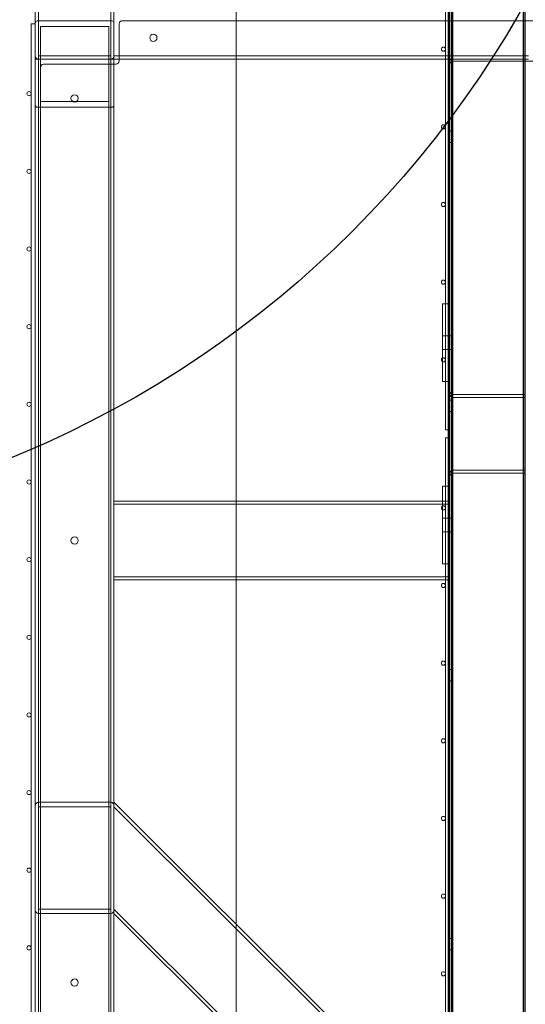
# Model space of a CAD drawing. Units: millimetres. Extents: x -4000 to 5924, y -9095 to 4000.
# Drawn here: x -1459 to -971, y -551 to 400 of the extents above; entities that cross this region are included whole.
import ezdxf

# ---------------------------------------------------------------- set-up
doc = ezdxf.new("R2010")
doc.units = ezdxf.units.MM
doc.header["$MEASUREMENT"] = 0

msp = doc.modelspace()

# ---------------------------------------------------------------- linework, layer by layer
at = {"color": 0, "linetype": 'Continuous', "lineweight": 0}
for p, q in [((-1444, -644), (-1444, 1444)), ((-1441, 1441), (-1441, -641)), ((-1371, -571), (-1371, 1371)), ((-1250, -1250), (-1250, 1250)), ((-1048, 4), (-1048, 1039)), ((-1044, 1044), (-1044, -1044)), ((-1042, 1042), (-1042, -1042)), ((-1041, 1041), (-1041, -1041)), ((-973, -973), (-973, 973)), ((-971, -971), (-971, 971)), ((-1368, 968), (-1368, -355.87)), ((-1045.5, -968), (-1045.5, 819.4)), ((-1042.5, 819.4), (-1042.5, -968)), ((-972.5, -968), (-972.5, 819.4)), ((-1045, 125.5), (-1045, 662.5)), ((-1448, 396), (-1446, 396)), ((-1448, -639), (-1448, 396)), ((-1446, 396), (-1444, 396)), ((-1442, 398.79), (-1370, 398.79)), ((-1439, -568), (-1439, 393.31)), ((-1373, 393.31), (-1439, 393.31)), ((-1373, 393.31), (-1373, -568)), ((-1363, 396), (-1363, 360)), ((560, 399), (-1360, 399)), ((-1441, 362), (-1444, 362)), ((-1371, 365), (-1441, 365)), ((-1441, 362), (-1371, 362)), ((-1368, 362), (-1371, 362)), ((-1368, 365), (-968, 365)), ((-1044, 362), (-1368, 362)), ((-1041, 362), (-1044, 362)), ((-1041, 362), (-971, 362)), ((-968, 362), (-971, 362)), ((-1366, 357), (-1436, 357)), ((-1041, 360), (-38, 360)), ((-968, 360), (-1041, 360)), ((-1370, 315.46), (-1442, 315.46)), ((-1439, 320.94), (-1373, 320.94)), ((-1044, 292.5), (-1041, 292.5)), ((-1044, 281.5), (-1041, 281.5)), ((-1051, 122.5), (-1051, 125.5)), ((-1045, 125.5), (-1051, 125.5)), ((-1045, 125.5), (-1045, 122.5)), ((-1051, 122.5), (-1051, 53.5)), ((-1045, 122.5), (-1045, 53.5)), ((-1051, 94.5), (-1045, 94.5)), ((-1044, 94.5), (-1041, 94.5)), ((-1051, 81.5), (-1045, 81.5)), ((-1044, 81.5), (-1041, 81.5)), ((-1051, 50.5), (-1051, 53.5)), ((-1051, 50.5), (-1045, 50.5)), ((-1045, 53.5), (-1045, 50.5)), ((-1045, -50.5), (-1045, 50.5)), ((-1044, 32.5), (-1041, 32.5)), ((-971, 38), (-1041, 38)), ((-1041, 35), (-971, 35)), ((-1044, 21.5), (-1041, 21.5)), ((-1046, 4), (-1048, 4)), ((-1044, 4), (-1046, 4)), ((-1048, -4), (-1046, -4)), ((-1048, -1039), (-1048, -4)), ((-1046, -4), (-1044, -4)), ((-971, -35), (-1041, -35)), ((-1041, -38), (-971, -38)), ((-1051, -53.5), (-1051, -50.5)), ((-1045, -50.5), (-1051, -50.5)), ((-1051, -53.5), (-1051, -122.5)), ((-1045, -50.5), (-1045, -53.5)), ((-1045, -53.5), (-1045, -122.5)), ((-1044, -65), (-1368, -65)), ((-1044, -68), (-1368, -68)), ((-1051, -81.5), (-1045, -81.5)), ((-1044, -81.5), (-1041, -81.5)), ((-1051, -94.5), (-1045, -94.5)), ((-1044, -94.5), (-1041, -94.5)), ((-1051, -125.5), (-1051, -122.5)), ((-1045, -122.5), (-1045, -125.5)), ((-1051, -125.5), (-1045, -125.5)), ((-1045, -662.5), (-1045, -125.5)), ((-1044, -138), (-1368, -138)), ((-1044, -141), (-1368, -141)), ((-1044, -227.5), (-1041, -227.5)), ((-1044, -238.5), (-1041, -238.5)), ((-1371, -355.87), (-1441, -355.87)), ((-1371, -360.11), (-1441, -360.11)), ((-1368, -360.11), (-1368, -355.87)), ((-1155.87, -568), (-1368, -355.87)), ((-1368, -360.11), (-1368, -459.11)), ((-1368, -360.11), (-1160.11, -568)), ((-1441, -459.11), (-1371, -459.11)), ((-1371, -463.35), (-1441, -463.35)), ((-1368, -463.35), (-1368, -459.11)), ((-1368, -459.11), (-1259.11, -568)), ((-1368, -463.35), (-1368, -568)), ((-1263.35, -568), (-1368, -463.35)), ((-1044, -487.5), (-1041, -487.5)), ((-1044, -498.5), (-1041, -498.5))]:
    msp.add_line(p, q, dxfattribs=at)
msp.add_circle((-1844.8, 903, 1000), 1000)
for centre, radius in [((-1330, 382.5), 3.5), ((-1050, 371.5), 2), ((-1450, 328.5), 2), ((-1406, 324), 3.5), ((-1050, 296.5), 2), ((-1450, 253.5), 2), ((-1050, 221.5), 2), ((-1450, 178.5), 2), ((-1050, 146.5), 2), ((-1450, 103.5), 2), ((-1050, 71.5), 2), ((-1450, 28.5), 2), ((-1450, -46.5), 2), ((-1050, -71.5), 2), ((-1406, -103), 3.5), ((-1450, -121.5), 2), ((-1050, -146.5), 2), ((-1450, -196.5), 2), ((-1050, -221.5), 2), ((-1450, -271.5), 2), ((-1050, -296.5), 2), ((-1450, -346.5), 2), ((-1050, -371.5), 2), ((-1450, -421.5), 2), ((-1050, -446.5), 2), ((-1450, -496.5), 2), ((-1050, -521.5), 2), ((-1406, -530), 3.5)]:
    msp.add_circle(centre, radius, dxfattribs=at)
for centre, start, end in [((-1360, 396), 90, 180), ((-1441, 365), 180, 270), ((-1371, 365), -90, 0), ((-1041, 363), 180, 270), ((-1436, 354), 90, 180), ((-1366, 360), -90, 0), ((-1041, 357), 90, 180), ((-1041, 41), 180, 270), ((-1041, 35), 90, 180), ((-1041, -35), 180, 270), ((-1041, -41), 90, 180)]:
    msp.add_arc(centre, 3, start, end, dxfattribs=at)
at = {"color": 0, "linetype": 'Continuous', "lineweight": 0, "extrusion": (2.21377e-16, -8.2426e-33, -1)}
for centre, major_axis in [((-1442, 396.6), (0, 2.19)), ((-1370, 317.65), (0, -2.19))]:
    msp.add_ellipse(centre, major_axis=major_axis, ratio=0.912014, start_param=-1.570796, end_param=0, dxfattribs=at)
at = {"color": 0, "linetype": 'Continuous', "lineweight": 0, "extrusion": (2.21377e-16, -6.8912e-33, -1)}
for centre, major_axis in [((-1370, 396.6), (0, 2.19)), ((-1442, 317.65), (0, -2.19))]:
    msp.add_ellipse(centre, major_axis=major_axis, ratio=0.912014, start_param=0, end_param=1.570796, dxfattribs=at)
at = {"color": 0, "linetype": 'Continuous', "lineweight": 0, "extrusion": (2.21377e-16, -2.61074e-31, -1)}
msp.add_ellipse((-1441, -360.11), major_axis=(0, -4.24), ratio=0.707107, start_param=1.570796, end_param=3.141593, dxfattribs=at)
at = {"color": 0, "linetype": 'Continuous', "lineweight": 0, "extrusion": (2.21377e-16, -2.93526e-32, -1)}
msp.add_ellipse((-1371, -360.11), major_axis=(0, -4.24), ratio=0.707107, start_param=-3.141593, end_param=-1.570796, dxfattribs=at)
at = {"color": 0, "linetype": 'Continuous', "lineweight": 0, "extrusion": (2.21377e-16, 1.0521e-31, -1)}
msp.add_ellipse((-1441, -459.11), major_axis=(0, 4.24), ratio=0.707107, start_param=-3.141593, end_param=-1.570796, dxfattribs=at)
at = {"color": 0, "linetype": 'Continuous', "lineweight": 0, "extrusion": (2.21377e-16, -2.12495e-31, -1)}
msp.add_ellipse((-1371, -459.11), major_axis=(0, 4.24), ratio=0.707107, start_param=1.570796, end_param=3.141593, dxfattribs=at)

doc.saveas('drawing.dxf')
